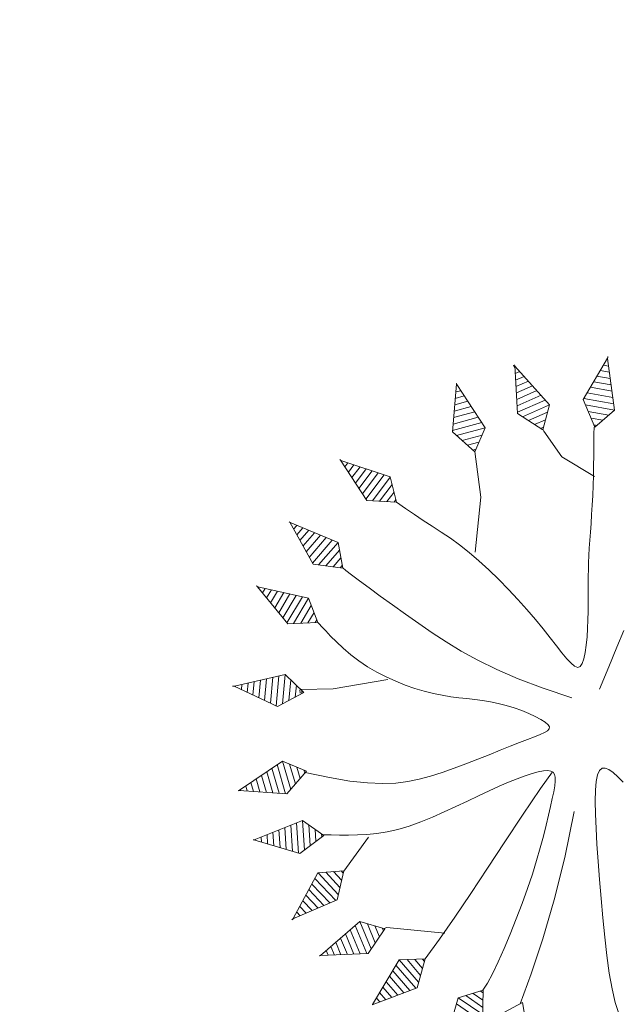
# Model space of a CAD drawing. Units: millimetres. Extents: x 2621 to 6473, y 1177 to 4099.
# Drawn here: x 6239 to 6242, y 2883 to 2888 of the extents above; entities that cross this region are included whole.
import ezdxf

# ---------------------------------------------------------------- set-up
doc = ezdxf.new("R2010")
doc.units = ezdxf.units.MM
doc.header["$LTSCALE"] = 0.2
doc.layers.add('PLANTAS', color=3, linetype='Continuous', lineweight=9)
doc.layers.add('Texto', color=3, linetype='Continuous', lineweight=20)

# ---------------------------------------------------------------- blocks, each defined once
blk = doc.blocks.new('ARBOL')
for p, q in [((-2.9489, 0.7041), (-2.9516, 0.6973)), ((-2.8963, 0.7013), (-2.9117, 0.6621)), ((-2.8437, 0.6984), (-2.8718, 0.6268)), ((-2.7912, 0.6956), (-2.8318, 0.5916)), ((-2.7386, 0.6927), (-2.7919, 0.5563)), ((-2.686, 0.6899), (-2.752, 0.5211)), ((-2.6335, 0.687), (-2.7121, 0.4858)), ((-2.5809, 0.6842), (-2.6722, 0.4506)), ((-2.5285, 0.6808), (-2.6177, 0.4529)), ((-2.4965, 0.6253), (-2.5591, 0.4653)), ((-2.4645, 0.5699), (-2.5006, 0.4777)), ((-2.4325, 0.5145), (-2.442, 0.4901)), ((-2.7651, 0.1075), (-2.7182, -0.1034)), ((-2.7199, 0.1344), (-2.6654, -0.1104)), ((-2.6745, 0.1608), (-2.6214, -0.0781)), ((-2.617, 0.1327), (-2.5797, -0.0351)), ((-2.5596, 0.1045), (-2.5381, 0.0079)), ((-2.9008, 0.0266), (-2.8765, -0.0824)), ((-2.8556, 0.0536), (-2.8237, -0.0894)), ((-2.8103, 0.0805), (-2.771, -0.0964)), ((-2.5021, 0.0764), (-2.4964, 0.0509)), ((-3.0365, -0.0543), (-3.0349, -0.0614)), ((-2.9912, -0.0273), (-2.9821, -0.0684)), ((-2.946, -0.0003), (-2.9293, -0.0754)), ((-2.589, -0.3982), (-2.5721, -0.6423)), ((-2.784, -0.4771), (-2.7739, -0.6233)), ((-2.7353, -0.4572), (-2.7228, -0.6381)), ((-2.6865, -0.4373), (-2.6716, -0.6529)), ((-2.6378, -0.4174), (-2.6205, -0.6677)), ((-2.5364, -0.4346), (-2.5245, -0.606)), ((-2.4837, -0.471), (-2.4769, -0.5697)), ((-2.979, -0.5568), (-2.9785, -0.5641)), ((-2.9302, -0.5368), (-2.9273, -0.5789)), ((-2.8815, -0.5169), (-2.8762, -0.5937)), ((-2.8328, -0.497), (-2.8251, -0.6085)), ((-2.4311, -0.5074), (-2.4293, -0.5335)), ((-2.3673, -1.2929), (-2.1993, -1.4791)), ((-2.3408, -1.2476), (-2.1769, -1.4293)), ((-2.277, -1.2438), (-2.1618, -1.3714)), ((-2.2131, -1.2399), (-2.1467, -1.3135)), ((-2.1492, -1.2361), (-2.1317, -1.2555)), ((-2.4195, -1.3844), (-2.2981, -1.5189)), ((-2.3934, -1.3386), (-2.2487, -1.499)), ((1.9763, -1.3294), (1.995, -1.3111)), ((1.9828, -1.3931), (2.0535, -1.3237)), ((1.9894, -1.4567), (2.112, -1.3363)), ((1.996, -1.5204), (2.1705, -1.3489)), ((2.0423, -1.5449), (2.2212, -1.3691)), ((-2.4456, -1.4301), (-2.3474, -1.5388)), ((-2.4977, -1.5216), (-2.4462, -1.5787)), ((-2.4716, -1.4758), (-2.3968, -1.5588)), ((-2.5499, -1.613), (-2.5449, -1.6185)), ((-2.5238, -1.5673), (-2.4956, -1.5986)), ((-1.8913, -1.7746), (-1.7405, -1.9673)), ((-1.8273, -1.7752), (-1.7214, -1.9105)), ((-1.7633, -1.7758), (-1.7023, -1.8538)), ((-1.6993, -1.7765), (-1.6832, -1.7971)), ((1.6044, -1.8758), (1.7536, -1.7905)), ((1.6142, -1.8126), (1.7002, -1.7634)), ((1.6241, -1.7494), (1.6468, -1.7364)), ((-1.9501, -1.8617), (-1.8169, -2.0318)), ((-1.9209, -1.8179), (-1.7663, -2.0154)), ((1.5945, -1.9391), (1.807, -1.8176)), ((1.6331, -1.9746), (1.8509, -1.8501)), ((-2.0085, -1.9493), (-1.9182, -2.0647)), ((-1.9793, -1.9055), (-1.8676, -2.0482)), ((1.6723, -2.0098), (1.8598, -1.9026)), ((-2.0377, -1.9931), (-1.9689, -2.0811)), ((1.308, -2.027), (1.3336, -2.0218)), ((1.7114, -2.045), (1.8687, -1.955)), ((1.7505, -2.0802), (1.8777, -2.0075)), ((-2.0961, -2.0807), (-2.0702, -2.1139)), ((-2.0669, -2.0369), (-2.0195, -2.0975)), ((-1.4868, -2.1017), (-1.3042, -2.2646)), ((-1.4237, -2.091), (-1.2954, -2.2054)), ((-1.3606, -2.0803), (-1.2867, -2.1462)), ((-1.2975, -2.0695), (-1.278, -2.087)), ((1.2496, -2.1409), (1.418, -2.1067)), ((1.2788, -2.0839), (1.3758, -2.0642)), ((1.7897, -2.1155), (1.8866, -2.06)), ((1.8288, -2.1507), (1.8956, -2.1125)), ((-2.1253, -2.1246), (-2.1208, -2.1303)), ((-1.5292, -2.1979), (-1.368, -2.3417)), ((-1.5082, -2.1496), (-1.3211, -2.3166)), ((1.2204, -2.1978), (1.4602, -2.1492)), ((1.2459, -2.2436), (1.4917, -2.1938)), ((1.868, -2.1859), (1.9045, -2.165)), ((-1.5502, -2.2462), (-1.4149, -2.3668)), ((0.7728, -2.3337), (0.8564, -2.2808)), ((0.7798, -2.2701), (0.8019, -2.2561)), ((1.272, -2.2894), (1.4837, -2.2464)), ((1.9071, -2.2211), (1.9135, -2.2175)), ((-1.5921, -2.3427), (-1.5088, -2.4171)), ((-1.5711, -2.2945), (-1.4619, -2.392)), ((-0.7996, -2.339), (-0.7045, -2.3666)), ((-0.756, -2.319), (-0.7299, -2.3215)), ((-0.7473, -2.3021), (-0.7222, -2.3094)), ((0.7587, -2.4609), (0.9655, -2.3301)), ((0.7657, -2.3973), (0.911, -2.3054)), ((0.7988, -2.4947), (1.0108, -2.3606)), ((1.2981, -2.3351), (1.4757, -2.2991)), ((1.3242, -2.3808), (1.4677, -2.3517)), ((-1.6341, -2.4393), (-1.6027, -2.4674)), ((-1.6131, -2.391), (-1.5557, -2.4422)), ((-0.9042, -2.4127), (-0.6692, -2.4809)), ((-0.8519, -2.3759), (-0.6869, -2.4237)), ((-0.0991, -2.4119), (-0.073, -2.4096)), ((0.4009, -2.4148), (0.4991, -2.4276)), ((0.4469, -2.3704), (0.4729, -2.3738)), ((0.8395, -2.5281), (1.0221, -2.4126)), ((1.3503, -2.4265), (1.4597, -2.4043)), ((-1.6551, -2.4876), (-1.6496, -2.4925)), ((-0.9029, -2.4652), (-0.662, -2.5351)), ((-0.901, -2.5178), (-0.6935, -2.578)), ((-0.17, -2.5185), (0.0012, -2.5035)), ((-0.1345, -2.4652), (-0.0359, -2.4566)), ((0.3087, -2.5036), (0.5514, -2.5353)), ((0.3548, -2.4592), (0.5252, -2.4814)), ((0.8802, -2.5616), (1.0334, -2.4647)), ((0.9208, -2.595), (1.0446, -2.5167)), ((1.3764, -2.4723), (1.4518, -2.457)), ((1.4025, -2.518), (1.4438, -2.5096)), ((-0.8991, -2.5704), (-0.725, -2.6209)), ((-0.2054, -2.5718), (0.0384, -2.5505)), ((-0.1852, -2.6202), (0.0646, -2.5984)), ((0.318, -2.5553), (0.5667, -2.5877)), ((0.9615, -2.6284), (1.0559, -2.5687)), ((1.4286, -2.5637), (1.4358, -2.5622)), ((-0.8972, -2.623), (-0.7565, -2.6638)), ((-0.8953, -2.6756), (-0.788, -2.7068)), ((-0.1645, -2.6686), (0.0508, -2.6498)), ((0.3279, -2.607), (0.5421, -2.6349)), ((0.3378, -2.6587), (0.5175, -2.6821)), ((1.0022, -2.6619), (1.0672, -2.6208)), ((1.0428, -2.6953), (1.0784, -2.6728)), ((-0.8934, -2.7283), (-0.8195, -2.7497)), ((-0.1437, -2.717), (0.0369, -2.7012)), ((-0.1229, -2.7653), (0.023, -2.7526)), ((0.3477, -2.7104), (0.4929, -2.7293)), ((0.3576, -2.7621), (0.4683, -2.7765)), ((1.0835, -2.7288), (1.0897, -2.7248)), ((-0.8914, -2.7809), (-0.851, -2.7926)), ((-0.8895, -2.8335), (-0.8825, -2.8355)), ((-0.1021, -2.8137), (0.0092, -2.804)), ((0.3675, -2.8138), (0.4437, -2.8238)), ((-0.0813, -2.8621), (-0.0047, -2.8554)), ((-0.0605, -2.9105), (-0.0186, -2.9068)), ((0.3774, -2.8655), (0.4191, -2.871)), ((0.3872, -2.9172), (0.3945, -2.9182)), ((-0.0398, -2.9588), (-0.0324, -2.9582))]:
    blk.add_line(p, q)
for points in [[(0.5057, 0.1595), (0.455, 0.1262), (0.413, 0.0947), (0.3819, 0.0651), (0.3636, 0.0373), (0.36, 0.0111), (0.3732, -0.0134), (0.4051, -0.0363), (0.4572, -0.0578), (0.5283, -0.078), (0.6167, -0.0971), (0.7208, -0.1155), (0.8388, -0.1332), (0.9691, -0.1507), (1.1099, -0.1681), (1.2597, -0.1856), (1.4162, -0.2032), (1.5759, -0.2201), (1.7348, -0.2351), (1.8888, -0.2471), (2.034, -0.255), (2.1663, -0.2576), (2.2818, -0.2538), (2.3764, -0.2425)], [(-0.2867, 0.1145), (-0.4541, 0.227), (-0.5994, 0.3236), (-0.7251, 0.4058)], [(-2.9566, 0.7045), (-2.9745, 0.7108)], [(-2.9671, 0.7082), (-2.958, 0.7046)], [(-2.9614, 0.7059), (-2.6637, 0.4431), (-2.421, 0.4946), (-2.5289, 0.6814), (-2.958, 0.7046)], [(-2.1262, -1.2347), (-2.0598, -1.1726), (-1.997, -1.1101), (-1.9361, -1.0472), (-1.8755, -0.9839), (-1.8135, -0.9201), (-1.7486, -0.8559), (-1.679, -0.791), (-1.6033, -0.7255), (-1.5202, -0.6596), (-1.431, -0.5937), (-1.3374, -0.5288), (-1.2412, -0.4656), (-1.1441, -0.4049), (-1.0479, -0.3476), (-0.9543, -0.2943), (-0.8651, -0.2459), (-0.782, -0.203), (-0.7065, -0.1651), (-0.6402, -0.1315), (-0.5847, -0.1015), (-0.5415, -0.0746), (-0.5121, -0.0499), (-0.4981, -0.0269), (-0.501, -0.0048), (-0.5217, 0.0168), (-0.5579, 0.038), (-0.6067, 0.0586), (-0.6651, 0.0784), (-0.7303, 0.0972), (-0.7992, 0.1148), (-0.8689, 0.1311), (-0.9365, 0.1459), (-0.9997, 0.1591), (-1.0588, 0.171), (-1.115, 0.1821), (-1.1692, 0.1929), (-1.2226, 0.2037), (-1.2761, 0.215), (-1.3307, 0.2273), (-1.3876, 0.2409), (-1.4476, 0.2562), (-1.5107, 0.2731), (-1.5769, 0.2911), (-1.646, 0.3099), (-1.7179, 0.3293), (-1.7925, 0.3489), (-1.8698, 0.3684), (-1.9495, 0.3875), (-2.0311, 0.4059), (-2.1123, 0.4232), (-2.1902, 0.4393), (-2.2621, 0.4539), (-2.3252, 0.4667), (-2.3767, 0.4775), (-2.4136, 0.486), (-2.4334, 0.492)], [(-2.0221, 0.4126), (-2.232, 0.1773), (-2.4693, 0.0732), (-2.4864, 0.0687)], [(-3.0478, -0.0597), (-2.6542, -0.1119), (-2.4814, 0.0663), (-2.6752, 0.1611), (-3.0443, -0.0589)], [(-3.0539, -0.0611), (-3.0443, -0.0589)], [(-3.026, -0.0626), (-3.0537, -0.0675)], [(-0.2592, -0.1236), (-0.3836, -0.3409), (-0.5001, -0.5274), (-0.6099, -0.6875), (-0.7145, -0.8256), (-0.815, -0.9462), (-0.9129, -1.0536), (-1.0094, -1.1522), (-1.106, -1.2466), (-1.2031, -1.3398), (-1.2987, -1.4306), (-1.3899, -1.5162), (-1.4737, -1.5941), (-1.5473, -1.6617), (-1.6077, -1.7164), (-1.6521, -1.7556), (-1.6776, -1.7767)], [(0.666, -0.2834), (1.0242, -0.4319), (1.353, -0.5857), (1.6509, -0.7399), (1.9161, -0.8896), (2.1427, -1.0276)], [(-2.991, -0.5604), (-2.6096, -0.6708), (-2.4122, -0.5204), (-2.5896, -0.3978), (-2.9874, -0.5602)], [(-0.0761, -2.4057), (0.0031, -2.2178), (0.0635, -2.0563), (0.1074, -1.9168), (0.1367, -1.7948), (0.1536, -1.686), (0.1603, -1.5858), (0.1587, -1.4898), (0.1511, -1.3935), (0.1394, -1.2936), (0.1246, -1.1908), (0.1076, -1.0871), (0.0892, -0.9842), (0.0704, -0.884), (0.0521, -0.7885), (0.035, -0.6994), (0.0202, -0.6186), (0.0081, -0.5477), (-0.002, -0.4872), (-0.0112, -0.4374), (-0.0205, -0.3986), (-0.0309, -0.3711), (-0.0435, -0.355), (-0.0595, -0.3508), (-0.0797, -0.3585), (-0.105, -0.3783), (-0.1344, -0.4088), (-0.1669, -0.4485), (-0.2011, -0.4957), (-0.2359, -0.5489), (-0.27, -0.6064), (-0.3024, -0.6668), (-0.3317, -0.7285), (-0.3572, -0.79), (-0.3796, -0.8516), (-0.4001, -0.9134), (-0.4198, -0.976), (-0.4399, -1.0395), (-0.4616, -1.1043), (-0.486, -1.1708), (-0.5142, -1.2392), (-0.5473, -1.3099), (-0.5851, -1.3819), (-0.6274, -1.4544), (-0.674, -1.5265), (-0.7245, -1.5972), (-0.7788, -1.6657), (-0.8365, -1.731), (-0.8974, -1.7922), (-0.9609, -1.8485), (-1.0248, -1.8993), (-1.0866, -1.9443), (-1.1438, -1.9829), (-1.1937, -2.0148), (-1.2339, -2.0395), (-1.2618, -2.0566), (-1.275, -2.0657)], [(1.9741, -1.3078), (1.9241, -1.2612), (1.8542, -1.2046), (1.7678, -1.1402), (1.6687, -1.0704), (1.5604, -0.9975), (1.4467, -0.924), (1.3311, -0.8521), (1.2172, -0.7842), (1.1082, -0.7223), (1.005, -0.6664), (0.9079, -0.6163), (0.8172, -0.5717), (0.7334, -0.5321), (0.6568, -0.4973), (0.5877, -0.4671), (0.5265, -0.441), (0.4734, -0.4189), (0.4281, -0.4014), (0.3901, -0.3893), (0.3588, -0.3831), (0.3339, -0.3837), (0.3149, -0.3918), (0.3011, -0.4081), (0.2922, -0.4334), (0.2878, -0.4681), (0.2875, -0.512), (0.2912, -0.5646), (0.2988, -0.6253), (0.31, -0.6939), (0.3247, -0.7696), (0.3427, -0.8522), (0.3638, -0.941), (0.3876, -1.0354), (0.4132, -1.1343), (0.4392, -1.2362), (0.4643, -1.3398), (0.4875, -1.4436), (0.5073, -1.5463), (0.5227, -1.6465), (0.5322, -1.7428), (0.5351, -1.8342), (0.5322, -1.9206), (0.5246, -2.0026), (0.5137, -2.0804), (0.5005, -2.1545), (0.4862, -2.2253), (0.4721, -2.2931), (0.4594, -2.3583)], [(0.3098, -0.3978), (0.427, -0.5209), (0.6138, -0.71), (0.8021, -0.8961), (0.9879, -1.0777), (1.1674, -1.2532), (1.3364, -1.4209), (1.4911, -1.5795), (1.6275, -1.7272)], [(-2.9863, -0.5597), (-2.9981, -0.561)], [(-2.9972, -0.5609), (-2.9874, -0.5602)], [(-1.5956, -0.676), (-2.0326, -0.5427), (-2.4135, -0.5195)], [(2.6124, -1.3388), (2.3847, -1.0135), (2.1366, -1.0068), (2.1977, -1.2136), (2.6094, -1.3367)], [(-2.5571, -1.6234), (-2.1888, -1.4749), (-2.1262, -1.2347), (-2.3415, -1.2476), (-2.5544, -1.6209)], [(2.3806, -1.7204), (2.2165, -1.3588), (1.9739, -1.3065), (1.996, -1.5211), (2.3781, -1.7178)], [(1.4493, -1.5266), (1.3108, -1.99), (1.3155, -2.0123)], [(-2.5617, -1.6275), (-2.5544, -1.6209)], [(-0.6998, -1.5869), (-0.7121, -2.0446), (-0.7583, -2.3098)], [(-2.1332, -2.1344), (-1.7555, -2.0119), (-1.6763, -1.7767), (-1.892, -1.7746), (-2.1304, -2.1321)], [(1.9157, -2.2303), (1.849, -1.8389), (1.6276, -1.7266), (1.5944, -1.9398), (1.9138, -2.2272)], [(0.5488, -1.9932), (0.7867, -2.2492)], [(1.4338, -2.5752), (1.4934, -2.1826), (1.3185, -2.0065), (1.22, -2.1984), (1.4331, -2.5716)], [(-1.6611, -2.4987), (-1.3111, -2.3112), (-1.2748, -2.0657), (-1.4875, -2.1018), (-1.6587, -2.496)], [(-2.1381, -2.1382), (-2.1304, -2.1321)], [(1.0925, -2.7376), (1.0084, -2.3495), (0.7823, -2.2472), (0.7586, -2.4616), (1.0905, -2.7345)], [(-0.8902, -2.8461), (-0.6553, -2.5259), (-0.7285, -2.2888), (-0.9048, -2.4131), (-0.8892, -2.8426)], [(0.3885, -2.9298), (0.572, -2.5776), (0.4635, -2.3544), (0.3082, -2.5041), (0.389, -2.9262)], [(-0.0358, -2.9708), (0.0676, -2.5874), (-0.0864, -2.3928), (-0.2058, -2.5724), (-0.0362, -2.9672)], [(-1.6574, -2.493), (-1.669, -2.5082)], [(-1.6652, -2.5033), (-1.6587, -2.496)], [(1.433, -2.5714), (1.4354, -2.583)], [(1.4351, -2.5812), (1.4331, -2.5716)], [(1.0958, -2.7429), (1.0905, -2.7345)], [(1.0915, -2.733), (1.0984, -2.7488)], [(-0.8902, -2.846), (-0.8942, -2.8596)], [(-0.892, -2.852), (-0.8892, -2.8426)], [(0.3877, -2.9359), (0.389, -2.9262)], [(-0.0351, -2.9793), (-0.0363, -2.9667)], [(-0.0353, -2.977), (-0.0362, -2.9672)]]:
    blk.add_lwpolyline(points)
blk = doc.blocks.new('A$C06EE1B40')
blk.add_blockref('ARBOL', (3.0539, 2.9793))

msp = doc.modelspace()

# ---------------------------------------------------------------- hatches: boundary and pattern name
at = {"layer": 'Texto', "linetype": 'ByBlock'}
h = msp.add_hatch(dxfattribs=at)
h.set_pattern_fill('ANSI36', color=132)
h.set_pattern_definition([(45, (2.183, 716.5217), (1.683798, 6.1739261), [7.9375, -1.5875, 0, -1.5875])])
h.paths.add_polyline_path([(6349.9023, 2845.9463), (6349.5527, 2845.5297), (6348.7474, 2845.5938), (6349.2515, 2845.1708), (6348.6419, 2844.4442), (6342.6767, 2845.9766), (6343.7353, 2847.2381), (6346.1302, 2847.152), (6346.9925, 2848.1796), (6345.656, 2849.5272), (6347.2024, 2851.3702)], flags=16)
h.paths.add_polyline_path([(6308.758, 2856.3794), (6305.3751, 2855.1481), (6304.7595, 2856.8396), (6308.1423, 2858.0708)], flags=16)
h.paths.add_polyline_path([(6307.8345, 2858.9166), (6304.4516, 2857.6853), (6303.836, 2859.3767), (6307.2189, 2860.608)], flags=16)
h.paths.add_polyline_path([(6305.4528, 2852.3031), (6302.0699, 2851.0719), (6301.4543, 2852.7633), (6302.584, 2853.1745), (6302.2762, 2854.0202), (6301.1465, 2853.609), (6300.5308, 2855.3005), (6303.9137, 2856.5318), (6304.5294, 2854.8403), (6303.6858, 2854.5333), (6303.9936, 2853.6875), (6304.8372, 2853.9946)], flags=16)
h.paths.add_polyline_path([(6303.6059, 2857.3775), (6300.223, 2856.1462), (6299.6074, 2857.8377), (6302.9903, 2859.0689)], flags=16)
h.paths.add_polyline_path([(6303.0711, 2845.6897), (6299.6882, 2844.4584), (6299.0726, 2846.1499), (6302.4555, 2847.3812)], flags=16)
h.paths.add_polyline_path([(6302.1477, 2848.2269), (6298.7648, 2846.9956), (6298.1491, 2848.6871), (6301.532, 2849.9183)], flags=16)
h.paths.add_polyline_path([(6301.2242, 2850.764), (6297.8413, 2849.5328), (6297.2257, 2851.2242), (6300.6086, 2852.4555)], flags=16)
h.paths.add_polyline_path([(6300.3007, 2853.3012), (6296.9179, 2852.0699), (6296.3022, 2853.7614), (6299.6851, 2854.9927)], flags=16)
h.paths.add_polyline_path([(6299.3773, 2855.8384), (6295.9944, 2854.6071), (6295.3788, 2856.2986), (6298.7617, 2857.5298)], flags=16)
h.paths.add_polyline_path([(6302.6499, 2852.8901), (6304.2425, 2853.4697), (6303.8267, 2854.6122), (6302.2341, 2854.0326)], flags=0)
h.paths.add_polyline_path([(6270.7174, 2836.9925), (6303.3646, 2836.9469), (6303.3698, 2840.6721), (6270.7226, 2840.7177)], flags=16)
h.paths.add_polyline_path([(6298.8663, 2869.3547), (6300.9305, 2869.3575), (6300.9283, 2870.9024), (6298.8642, 2870.8995)], flags=16)
h.paths.add_polyline_path([(6404.6416, 2895.0875), (6404.8705, 2895.2364), (6405.1047, 2895.3897)])
h.paths.add_polyline_path([(6367.018, 2875.0107), (6367.2793, 2875.1196), (6366.7499, 2874.9001)])
h.paths.add_polyline_path([(6368.0754, 2875.4515), (6368.3362, 2875.5615), (6367.808, 2875.34)])
h.paths.add_polyline_path([(6365.9584, 2874.5737), (6366.22, 2874.6816), (6365.6895, 2874.464)])
h.paths.add_polyline_path([(6369.1304, 2875.8964), (6369.3907, 2876.0074), (6368.8637, 2875.7839)])
h.paths.add_polyline_path([(6364.8965, 2874.1404), (6365.1585, 2874.2473), (6364.627, 2874.0315)])
h.paths.add_polyline_path([(6370.1829, 2876.3455), (6370.4427, 2876.4577), (6369.917, 2876.232)])
h.paths.add_polyline_path([(6363.8326, 2873.7106), (6364.095, 2873.8166), (6363.5624, 2873.6025)])
h.paths.add_polyline_path([(6371.2328, 2876.799), (6371.492, 2876.9124), (6370.9677, 2876.6845)])
h.paths.add_polyline_path([(6362.7668, 2873.2841), (6363.0294, 2873.3892), (6362.4959, 2873.1767)])
h.paths.add_polyline_path([(6372.28, 2877.2571), (6372.5386, 2877.3717), (6372.0156, 2877.1414)])
h.paths.add_polyline_path([(6361.6991, 2872.8608), (6361.9619, 2872.965), (6361.4275, 2872.754)])
h.paths.add_polyline_path([(6373.3243, 2877.7199), (6373.5823, 2877.8358), (6373.0608, 2877.6031)])
h.paths.add_polyline_path([(6360.6297, 2872.4403), (6360.8927, 2872.5437), (6360.3574, 2872.3342)])
h.paths.add_polyline_path([(6374.3658, 2878.1878), (6374.6231, 2878.305), (6374.1031, 2878.0698)])
h.paths.add_polyline_path([(6359.5586, 2872.0227), (6359.8217, 2872.1253), (6359.2856, 2871.917)])
h.paths.add_polyline_path([(6375.4042, 2878.6608), (6375.6609, 2878.7793), (6375.1424, 2878.5415)])
h.paths.add_polyline_path([(6358.4861, 2871.6076), (6358.7492, 2871.7094), (6358.2123, 2871.5024)])
h.paths.add_polyline_path([(6376.4395, 2879.1391), (6376.6954, 2879.259), (6376.1786, 2879.0185)])
h.paths.add_polyline_path([(6357.4121, 2871.1949), (6357.6751, 2871.296), (6357.1376, 2871.0901)])
h.paths.add_polyline_path([(6377.4716, 2879.6229), (6377.7268, 2879.7443), (6377.2115, 2879.501)])
h.paths.add_polyline_path([(6356.3369, 2870.7844), (6356.5997, 2870.8848), (6356.0615, 2870.68)])
h.paths.add_polyline_path([(6378.5004, 2880.1124), (6378.7547, 2880.2353), (6378.2412, 2879.9891)])
h.paths.add_polyline_path([(6355.2605, 2870.376), (6355.5231, 2870.4756), (6354.9843, 2870.2718)])
h.paths.add_polyline_path([(6379.5256, 2880.6078), (6379.7792, 2880.7322), (6379.2674, 2880.483)])
h.paths.add_polyline_path([(6354.1831, 2869.9695), (6354.4452, 2870.0684), (6353.9059, 2869.8654)])
h.paths.add_polyline_path([(6380.5474, 2881.1093), (6380.8, 2881.2353), (6380.2901, 2880.983)])
h.paths.add_polyline_path([(6353.1049, 2869.5646), (6353.3663, 2869.6628), (6352.8265, 2869.4606)])
h.paths.add_polyline_path([(6381.5629, 2881.6157), (6381.8172, 2881.7446), (6381.3091, 2881.4892)])
h.paths.add_polyline_path([(6352.0261, 2869.1613), (6352.2865, 2869.2587), (6351.7463, 2869.0572)])
h.paths.add_polyline_path([(6382.5764, 2882.1294), (6382.8307, 2882.2603), (6382.3244, 2882.0017)])
h.paths.add_polyline_path([(6350.9467, 2868.7595), (6351.2058, 2868.8559), (6350.6652, 2868.655)])
h.paths.add_polyline_path([(6383.587, 2882.6496), (6383.8404, 2882.782), (6383.336, 2882.5204)])
edge = h.paths.add_edge_path()
edge.add_line((6346.9204, 2867.2703), (6347.4182, 2867.4539))
edge.add_line((6347.4182, 2867.4539), (6346.8767, 2867.2543))
edge.add_line((6346.8767, 2867.2543), (6346.335, 2867.0548))
edge.add_arc((6333.1932, 2938.2414), 72.3894, 261.032356, 280.459695, ccw=False)
edge.add_arc((6320.9779, 2866.89), 0.944, 169.9116, 350.6588, ccw=False)
edge.add_arc((6333.1932, 2938.2414), 72.3894, 253.008012, 259.538017, ccw=False)
edge.add_arc((6311.1512, 2869.3349), 0.944, 162.2134, 339.997, ccw=False)
edge.add_arc((6642.5417, 3867.3156), 1051.5732, 251.035842, 251.5792469, ccw=False)
edge.add_line((6300.8051, 2872.8196), (6300.8051, 2865.8658))
edge.add_line((6300.8051, 2865.8658), (6299.0051, 2865.8658))
edge.add_line((6299.0051, 2865.8658), (6299.0051, 2873.44))
edge.add_arc((6642.5417, 3867.3156), 1051.5732, 250.820747, 250.9321065, ccw=False)
edge.add_arc((6296.0173, 2875.0134), 1.3906, 182.0409, 319.4594, ccw=False)
edge.add_arc((6287.4857, 2846.8675), 28.9898, 75.73788, 119.0291)
edge.add_line((6273.4183, 2872.2155), (6274.0571, 2870.4602))
edge.add_line((6274.0571, 2870.4602), (6273.1174, 2870.1182))
edge.add_line((6273.1174, 2870.1182), (6273.9013, 2867.9646))
edge.add_line((6273.9013, 2867.9646), (6272.7736, 2867.5542))
edge.add_line((6272.7736, 2867.5542), (6271.9898, 2869.7077))
edge.add_line((6271.9898, 2869.7077), (6270.3923, 2869.1263))
edge.add_line((6270.3923, 2869.1263), (6271.6471, 2868.7754))
edge.add_line((6271.6471, 2868.7754), (6267.0712, 2868.7754))
edge.add_line((6267.0712, 2868.7754), (6266.0677, 2868.4358))
edge.add_arc((6231.5935, 2924.3513), 65.6888, 286.425414, 301.655528, ccw=False)
edge.add_arc((6231.184, 2944.9374), 85.7226, 264.449363, 282.794787, ccw=False)
edge.add_line((6222.8925, 2859.6168), (6222.4285, 2859.5142))
edge.add_line((6222.4285, 2859.5142), (6221.9646, 2859.4115))
edge.add_line((6221.9646, 2859.4115), (6221.5006, 2859.3089))
edge.add_line((6221.5006, 2859.3089), (6221.0367, 2859.2062))
edge.add_line((6221.0367, 2859.2062), (6220.5727, 2859.1036))
edge.add_line((6220.5727, 2859.1036), (6220.1087, 2859.001))
edge.add_line((6220.1087, 2859.001), (6219.6447, 2858.8983))
edge.add_line((6219.6447, 2858.8983), (6219.1807, 2858.7957))
edge.add_line((6219.1807, 2858.7957), (6218.7167, 2858.6931))
edge.add_line((6218.7167, 2858.6931), (6218.2527, 2858.5904))
edge.add_line((6218.2527, 2858.5904), (6217.7886, 2858.4878))
edge.add_line((6217.7886, 2858.4878), (6217.3245, 2858.3852))
edge.add_line((6217.3245, 2858.3852), (6216.8604, 2858.2825))
edge.add_line((6216.8604, 2858.2825), (6216.3963, 2858.1799))
edge.add_line((6216.3963, 2858.1799), (6215.9321, 2858.0773))
edge.add_line((6215.9321, 2858.0773), (6215.4679, 2857.9747))
edge.add_line((6215.4679, 2857.9747), (6215.0037, 2857.872))
edge.add_line((6215.0037, 2857.872), (6214.5395, 2857.7694))
edge.add_line((6214.5395, 2857.7694), (6214.0752, 2857.6668))
edge.add_line((6214.0752, 2857.6668), (6213.6108, 2857.5642))
edge.add_line((6213.6108, 2857.5642), (6213.1465, 2857.4616))
edge.add_line((6213.1465, 2857.4616), (6212.682, 2857.359))
edge.add_line((6212.682, 2857.359), (6212.2176, 2857.2564))
edge.add_line((6212.2176, 2857.2564), (6211.7531, 2857.1538))
edge.add_line((6211.7531, 2857.1538), (6211.2885, 2857.0512))
edge.add_line((6211.2885, 2857.0512), (6210.8239, 2856.9486))
edge.add_line((6210.8239, 2856.9486), (6210.3593, 2856.846))
edge.add_line((6210.3593, 2856.846), (6209.8945, 2856.7434))
edge.add_line((6209.8945, 2856.7434), (6209.4298, 2856.6408))
edge.add_line((6209.4298, 2856.6408), (6208.9649, 2856.5382))
edge.add_line((6208.9649, 2856.5382), (6208.5, 2856.4357))
edge.add_line((6208.5, 2856.4357), (6208.0351, 2856.3331))
edge.add_line((6208.0351, 2856.3331), (6207.5701, 2856.2305))
edge.add_line((6207.5701, 2856.2305), (6207.105, 2856.128))
edge.add_line((6207.105, 2856.128), (6206.6398, 2856.0254))
edge.add_line((6206.6398, 2856.0254), (6206.1746, 2855.9228))
edge.add_line((6206.1746, 2855.9228), (6205.7093, 2855.8203))
edge.add_line((6205.7093, 2855.8203), (6205.2439, 2855.7178))
edge.add_line((6205.2439, 2855.7178), (6204.7785, 2855.6152))
edge.add_line((6204.7785, 2855.6152), (6204.3129, 2855.5127))
edge.add_line((6204.3129, 2855.5127), (6203.8473, 2855.4102))
edge.add_line((6203.8473, 2855.4102), (6203.3816, 2855.3076))
edge.add_line((6203.3816, 2855.3076), (6202.9158, 2855.2051))
edge.add_line((6202.9158, 2855.2051), (6202.45, 2855.1026))
edge.add_line((6202.45, 2855.1026), (6201.984, 2855.0001))
edge.add_line((6201.984, 2855.0001), (6201.518, 2854.8976))
edge.add_line((6201.518, 2854.8976), (6201.0518, 2854.7951))
edge.add_line((6201.0518, 2854.7951), (6200.5856, 2854.6926))
edge.add_line((6200.5856, 2854.6926), (6200.1192, 2854.5902))
edge.add_line((6200.1192, 2854.5902), (6199.6528, 2854.4877))
edge.add_line((6199.6528, 2854.4877), (6199.1863, 2854.3852))
edge.add_line((6199.1863, 2854.3852), (6198.7197, 2854.2826))
edge.add_line((6198.7197, 2854.2826), (6198.2531, 2854.1801))
edge.add_line((6198.2531, 2854.1801), (6197.7863, 2854.0774))
edge.add_line((6197.7863, 2854.0774), (6197.3195, 2853.9747))
edge.add_line((6197.3195, 2853.9747), (6196.8527, 2853.8719))
edge.add_line((6196.8527, 2853.8719), (6196.3858, 2853.7691))
edge.add_line((6196.3858, 2853.7691), (6195.9188, 2853.6661))
edge.add_line((6195.9188, 2853.6661), (6195.4519, 2853.563))
edge.add_line((6195.4519, 2853.563), (6194.9849, 2853.4598))
edge.add_line((6194.9849, 2853.4598), (6194.5178, 2853.3565))
edge.add_line((6194.5178, 2853.3565), (6194.0508, 2853.253))
edge.add_line((6194.0508, 2853.253), (6193.5837, 2853.1494))
edge.add_line((6193.5837, 2853.1494), (6193.1166, 2853.0455))
edge.add_line((6193.1166, 2853.0455), (6192.6495, 2852.9415))
edge.add_line((6192.6495, 2852.9415), (6192.1825, 2852.8373))
edge.add_line((6192.1825, 2852.8373), (6191.7154, 2852.7329))
edge.add_line((6191.7154, 2852.7329), (6191.2484, 2852.6283))
edge.add_line((6191.2484, 2852.6283), (6190.7813, 2852.5234))
edge.add_line((6190.7813, 2852.5234), (6190.3143, 2852.4183))
edge.add_line((6190.3143, 2852.4183), (6189.8474, 2852.3129))
edge.add_line((6189.8474, 2852.3129), (6189.3805, 2852.2073))
edge.add_line((6189.3805, 2852.2073), (6188.9136, 2852.1014))
edge.add_line((6188.9136, 2852.1014), (6188.4468, 2851.9952))
edge.add_line((6188.4468, 2851.9952), (6187.98, 2851.8887))
edge.add_line((6187.98, 2851.8887), (6187.5133, 2851.7819))
edge.add_line((6187.5133, 2851.7819), (6187.0467, 2851.6747))
edge.add_line((6187.0467, 2851.6747), (6186.5801, 2851.5672))
edge.add_line((6186.5801, 2851.5672), (6186.1137, 2851.4594))
edge.add_line((6186.1137, 2851.4594), (6185.6473, 2851.3512))
edge.add_line((6185.6473, 2851.3512), (6185.181, 2851.2426))
edge.add_line((6185.181, 2851.2426), (6184.7148, 2851.1336))
edge.add_line((6184.7148, 2851.1336), (6184.2487, 2851.0243))
edge.add_line((6184.2487, 2851.0243), (6183.7828, 2850.9145))
edge.add_line((6183.7828, 2850.9145), (6183.3169, 2850.8043))
edge.add_line((6183.3169, 2850.8043), (6182.8512, 2850.6936))
edge.add_line((6182.8512, 2850.6936), (6182.3856, 2850.5826))
edge.add_line((6182.3856, 2850.5826), (6181.9201, 2850.471))
edge.add_line((6181.9201, 2850.471), (6181.4548, 2850.359))
edge.add_line((6181.4548, 2850.359), (6180.9896, 2850.2465))
edge.add_line((6180.9896, 2850.2465), (6180.5246, 2850.1335))
edge.add_line((6180.5246, 2850.1335), (6180.0598, 2850.02))
edge.add_line((6180.0598, 2850.02), (6179.5951, 2849.906))
edge.add_line((6179.5951, 2849.906), (6179.1305, 2849.7915))
edge.add_line((6179.1305, 2849.7915), (6178.6662, 2849.6764))
edge.add_line((6178.6662, 2849.6764), (6178.202, 2849.5608))
edge.add_line((6178.202, 2849.5608), (6177.7381, 2849.4446))
edge.add_line((6177.7381, 2849.4446), (6177.2743, 2849.3278))
edge.add_line((6177.2743, 2849.3278), (6176.8107, 2849.2104))
edge.add_line((6176.8107, 2849.2104), (6176.3474, 2849.0925))
edge.add_line((6176.3474, 2849.0925), (6175.8842, 2848.9739))
edge.add_line((6175.8842, 2848.9739), (6175.4213, 2848.8547))
edge.add_line((6175.4213, 2848.8547), (6174.9586, 2848.7348))
edge.add_line((6174.9586, 2848.7348), (6174.4961, 2848.6144))
edge.add_line((6174.4961, 2848.6144), (6174.0339, 2848.4932))
edge.add_line((6174.0339, 2848.4932), (6173.5719, 2848.3714))
edge.add_line((6173.5719, 2848.3714), (6173.1101, 2848.2489))
edge.add_line((6173.1101, 2848.2489), (6172.6487, 2848.1257))
edge.add_line((6172.6487, 2848.1257), (6172.1874, 2848.0018))
edge.add_line((6172.1874, 2848.0018), (6171.7265, 2847.8771))
edge.add_line((6171.7265, 2847.8771), (6171.2658, 2847.7518))
edge.add_line((6171.2658, 2847.7518), (6170.8054, 2847.6256))
edge.add_line((6170.8054, 2847.6256), (6170.3453, 2847.4988))
edge.add_line((6170.3453, 2847.4988), (6169.8854, 2847.3712))
edge.add_line((6169.8854, 2847.3712), (6169.4259, 2847.2427))
edge.add_line((6169.4259, 2847.2427), (6168.9667, 2847.1135))
edge.add_line((6168.9667, 2847.1135), (6168.5078, 2846.9835))
edge.add_line((6168.5078, 2846.9835), (6168.0492, 2846.8527))
edge.add_line((6168.0492, 2846.8527), (6167.5909, 2846.7211))
edge.add_line((6167.5909, 2846.7211), (6167.1329, 2846.5886))
edge.add_line((6167.1329, 2846.5886), (6166.6753, 2846.4552))
edge.add_line((6166.6753, 2846.4552), (6166.218, 2846.321))
edge.add_line((6166.218, 2846.321), (6165.7611, 2846.186))
edge.add_line((6165.7611, 2846.186), (6165.3045, 2846.05))
edge.add_line((6165.3045, 2846.05), (6164.8483, 2845.9131))
edge.add_line((6164.8483, 2845.9131), (6164.3924, 2845.7754))
edge.add_line((6164.3924, 2845.7754), (6163.9369, 2845.6367))
edge.add_line((6163.9369, 2845.6367), (6163.4818, 2845.497))
edge.add_line((6163.4818, 2845.497), (6163.0271, 2845.3565))
edge.add_line((6163.0271, 2845.3565), (6162.5727, 2845.2149))
edge.add_line((6162.5727, 2845.2149), (6162.1187, 2845.0724))
edge.add_line((6162.1187, 2845.0724), (6161.6652, 2844.9289))
edge.add_line((6161.6652, 2844.9289), (6161.212, 2844.7845))
edge.add_line((6161.212, 2844.7845), (6160.7593, 2844.639))
edge.add_line((6160.7593, 2844.639), (6160.3069, 2844.4925))
edge.add_line((6160.3069, 2844.4925), (6159.855, 2844.3449))
edge.add_line((6159.855, 2844.3449), (6159.4036, 2844.1964))
edge.add_line((6159.4036, 2844.1964), (6158.9525, 2844.0467))
edge.add_line((6158.9525, 2844.0467), (6158.5019, 2843.896))
edge.add_line((6158.5019, 2843.896), (6158.0518, 2843.7443))
edge.add_line((6158.0518, 2843.7443), (6157.6021, 2843.5914))
edge.add_line((6157.6021, 2843.5914), (6157.1528, 2843.4375))
edge.add_line((6157.1528, 2843.4375), (6156.704, 2843.2824))
edge.add_line((6156.704, 2843.2824), (6156.2557, 2843.1262))
edge.add_line((6156.2557, 2843.1262), (6155.8079, 2842.9689))
edge.add_line((6155.8079, 2842.9689), (6155.3605, 2842.8104))
edge.add_line((6155.3605, 2842.8104), (6154.9137, 2842.6507))
edge.add_line((6154.9137, 2842.6507), (6154.4673, 2842.4899))
edge.add_line((6154.4673, 2842.4899), (6154.0215, 2842.3279))
edge.add_line((6154.0215, 2842.3279), (6153.5761, 2842.1647))
edge.add_line((6153.5761, 2842.1647), (6153.1312, 2842.0003))
edge.add_line((6153.1312, 2842.0003), (6152.6869, 2841.8347))
edge.add_line((6152.6869, 2841.8347), (6152.2431, 2841.6678))
edge.add_line((6152.2431, 2841.6678), (6151.7998, 2841.4997))
edge.add_line((6151.7998, 2841.4997), (6151.3571, 2841.3304))
edge.add_line((6151.3571, 2841.3304), (6150.9149, 2841.1598))
edge.add_line((6150.9149, 2841.1598), (6150.4733, 2840.9879))
edge.add_line((6150.4733, 2840.9879), (6150.0322, 2840.8147))
edge.add_line((6150.0322, 2840.8147), (6149.5916, 2840.6402))
edge.add_line((6149.5916, 2840.6402), (6149.1517, 2840.4644))
edge.add_line((6149.1517, 2840.4644), (6148.7123, 2840.2872))
edge.add_line((6148.7123, 2840.2872), (6148.2735, 2840.1088))
edge.add_line((6148.2735, 2840.1088), (6147.8352, 2839.9289))
edge.add_line((6147.8352, 2839.9289), (6147.3976, 2839.7478))
edge.add_line((6147.3976, 2839.7478), (6146.9605, 2839.5652))
edge.add_line((6146.9605, 2839.5652), (6146.5241, 2839.3812))
edge.add_line((6146.5241, 2839.3812), (6146.0883, 2839.1959))
edge.add_line((6146.0883, 2839.1959), (6145.653, 2839.0091))
edge.add_line((6145.653, 2839.0091), (6145.2184, 2838.821))
edge.add_line((6145.2184, 2838.821), (6144.7845, 2838.6313))
edge.add_line((6144.7845, 2838.6313), (6144.3511, 2838.4403))
edge.add_line((6144.3511, 2838.4403), (6143.9184, 2838.2478))
edge.add_line((6143.9184, 2838.2478), (6143.4863, 2838.0538))
edge.add_line((6143.4863, 2838.0538), (6143.0549, 2837.8585))
edge.add_line((6143.0549, 2837.8585), (6142.624, 2837.6617))
edge.add_line((6142.624, 2837.6617), (6142.1938, 2837.4636))
edge.add_line((6142.1938, 2837.4636), (6141.7641, 2837.264))
edge.add_line((6141.7641, 2837.264), (6141.3351, 2837.0632))
edge.add_line((6141.3351, 2837.0632), (6140.9066, 2836.861))
edge.add_line((6140.9066, 2836.861), (6140.4787, 2836.6575))
edge.add_line((6140.4787, 2836.6575), (6140.0514, 2836.4527))
edge.add_line((6140.0514, 2836.4527), (6139.6246, 2836.2466))
edge.add_line((6139.6246, 2836.2466), (6139.1984, 2836.0392))
edge.add_line((6139.1984, 2836.0392), (6138.7728, 2835.8306))
edge.add_line((6138.7728, 2835.8306), (6138.3476, 2835.6208))
edge.add_line((6138.3476, 2835.6208), (6137.923, 2835.4097))
edge.add_line((6137.923, 2835.4097), (6137.499, 2835.1975))
edge.add_line((6137.499, 2835.1975), (6137.0754, 2834.9841))
edge.add_line((6137.0754, 2834.9841), (6136.6523, 2834.7695))
edge.add_line((6136.6523, 2834.7695), (6136.2298, 2834.5537))
edge.add_line((6136.2298, 2834.5537), (6135.8077, 2834.3369))
edge.add_line((6135.8077, 2834.3369), (6135.3862, 2834.1189))
edge.add_line((6135.3862, 2834.1189), (6134.9651, 2833.8999))
edge.add_line((6134.9651, 2833.8999), (6134.5445, 2833.6797))
edge.add_line((6134.5445, 2833.6797), (6134.1243, 2833.4585))
edge.add_line((6134.1243, 2833.4585), (6133.7046, 2833.2363))
edge.add_line((6133.7046, 2833.2363), (6133.2853, 2833.013))
edge.add_line((6133.2853, 2833.013), (6132.8665, 2832.7888))
edge.add_line((6132.8665, 2832.7888), (6132.4481, 2832.5635))
edge.add_line((6132.4481, 2832.5635), (6132.0302, 2832.3373))
edge.add_line((6132.0302, 2832.3373), (6131.6127, 2832.1101))
edge.add_line((6131.6127, 2832.1101), (6131.1955, 2831.8819))
edge.add_line((6131.1955, 2831.8819), (6130.7788, 2831.6529))
edge.add_line((6130.7788, 2831.6529), (6130.3625, 2831.4229))
edge.add_line((6130.3625, 2831.4229), (6129.9466, 2831.1921))
edge.add_line((6129.9466, 2831.1921), (6129.531, 2830.9603))
edge.add_line((6129.531, 2830.9603), (6129.1158, 2830.7278))
edge.add_line((6129.1158, 2830.7278), (6128.701, 2830.4944))
edge.add_line((6128.701, 2830.4944), (6128.2866, 2830.2601))
edge.add_line((6128.2866, 2830.2601), (6127.8724, 2830.0251))
edge.add_line((6127.8724, 2830.0251), (6127.4587, 2829.7893))
edge.add_line((6127.4587, 2829.7893), (6127.0453, 2829.5527))
edge.add_line((6127.0453, 2829.5527), (6126.6322, 2829.3153))
edge.add_line((6126.6322, 2829.3153), (6126.2194, 2829.0773))
edge.add_line((6126.2194, 2829.0773), (6125.8069, 2828.8385))
edge.add_line((6125.8069, 2828.8385), (6125.3948, 2828.599))
edge.add_line((6125.3948, 2828.599), (6124.9829, 2828.3588))
edge.add_line((6124.9829, 2828.3588), (6124.5714, 2828.118))
edge.add_line((6124.5714, 2828.118), (6124.1601, 2827.8765))
edge.add_line((6124.1601, 2827.8765), (6123.7491, 2827.6343))
edge.add_line((6123.7491, 2827.6343), (6123.3384, 2827.3916))
edge.add_line((6123.3384, 2827.3916), (6122.9279, 2827.1483))
edge.add_line((6122.9279, 2827.1483), (6122.5177, 2826.9043))
edge.add_line((6122.5177, 2826.9043), (6122.1077, 2826.6599))
edge.add_line((6122.1077, 2826.6599), (6121.698, 2826.4148))
edge.add_line((6121.698, 2826.4148), (6121.2885, 2826.1693))
edge.add_line((6121.2885, 2826.1693), (6120.8792, 2825.9232))
edge.add_line((6120.8792, 2825.9232), (6120.4701, 2825.6766))
edge.add_line((6120.4701, 2825.6766), (6120.0613, 2825.4296))
edge.add_line((6120.0613, 2825.4296), (6119.6526, 2825.1821))
edge.add_line((6119.6526, 2825.1821), (6119.2442, 2824.9341))
edge.add_line((6119.2442, 2824.9341), (6118.8359, 2824.6857))
edge.add_line((6118.8359, 2824.6857), (6118.4278, 2824.437))
edge.add_line((6118.4278, 2824.437), (6118.0199, 2824.1878))
edge.add_line((6118.0199, 2824.1878), (6117.6122, 2823.9382))
edge.add_line((6117.6122, 2823.9382), (6117.2046, 2823.6883))
edge.add_line((6117.2046, 2823.6883), (6116.7971, 2823.438))
edge.add_line((6116.7971, 2823.438), (6116.3898, 2823.1875))
edge.add_line((6116.3898, 2823.1875), (6115.9827, 2822.9366))
edge.add_line((6115.9827, 2822.9366), (6115.5756, 2822.6854))
edge.add_line((6115.5756, 2822.6854), (6115.1687, 2822.4339))
edge.add_line((6115.1687, 2822.4339), (6114.7619, 2822.1822))
edge.add_line((6114.7619, 2822.1822), (6114.3552, 2821.9303))
edge.add_line((6114.3552, 2821.9303), (6113.9486, 2821.6781))
edge.add_line((6113.9486, 2821.6781), (6113.5421, 2821.4257))
edge.add_line((6113.5421, 2821.4257), (6113.1356, 2821.1732))
edge.add_line((6113.1356, 2821.1732), (6112.7293, 2820.9204))
edge.add_line((6112.7293, 2820.9204), (6112.323, 2820.6675))
edge.add_line((6112.323, 2820.6675), (6111.9167, 2820.4145))
edge.add_line((6111.9167, 2820.4145), (6111.5106, 2820.1614))
edge.add_line((6111.5106, 2820.1614), (6111.1044, 2819.9081))
edge.add_line((6111.1044, 2819.9081), (6110.6983, 2819.6548))
edge.add_line((6110.6983, 2819.6548), (6110.2923, 2819.4014))
edge.add_line((6110.2923, 2819.4014), (6109.8862, 2819.1479))
edge.add_line((6109.8862, 2819.1479), (6109.4802, 2818.8945))
edge.add_line((6109.4802, 2818.8945), (6109.0742, 2818.641))
edge.add_line((6109.0742, 2818.641), (6346.9204, 2818.641))
edge.add_line((6346.9204, 2818.641), (6346.9204, 2867.2703))
h.paths.add_polyline_path([(6384.5939, 2883.1758), (6384.8463, 2883.3097), (6384.3438, 2883.0451)])
h.paths.add_polyline_path([(6469.7199, 2920.2946), (6469.8873, 2920.3189), (6469.8873, 2920.3359)])
h.paths.add_polyline_path([(6385.597, 2883.7077), (6385.8486, 2883.843), (6385.3479, 2883.5757)])
h.paths.add_polyline_path([(6469.0254, 2920.2416), (6469.3272, 2920.2375), (6469.5197, 2920.2655), (6469.2878, 2920.248)])
h.paths.add_polyline_path([(6386.5964, 2884.2452), (6386.847, 2884.3819), (6386.3483, 2884.1118)])
h.paths.add_polyline_path([(6468.4132, 2920.2591), (6468.5928, 2920.2473), (6468.7335, 2920.2454)])
h.paths.add_polyline_path([(6387.592, 2884.788), (6387.8417, 2884.926), (6387.3448, 2884.6533)])
h.paths.add_polyline_path([(6467.6923, 2920.313), (6467.8999, 2920.2927), (6468.0658, 2920.2818)])
h.paths.add_polyline_path([(6388.5838, 2885.336), (6388.8327, 2885.4752), (6388.3377, 2885.2)])
h.paths.add_polyline_path([(6466.8715, 2920.3985), (6467.1063, 2920.3706), (6467.2938, 2920.3521)])
h.paths.add_polyline_path([(6389.5719, 2885.8888), (6389.8199, 2886.0293), (6389.3268, 2885.7517)])
h.paths.add_polyline_path([(6465.9601, 2920.5105), (6466.2223, 2920.4758), (6466.4266, 2920.4515)])
h.paths.add_polyline_path([(6390.5563, 2886.4464), (6390.8033, 2886.588), (6390.3121, 2886.3081)])
h.paths.add_polyline_path([(6464.967, 2920.644), (6465.2609, 2920.6029), (6465.4732, 2920.5748)])
h.paths.add_polyline_path([(6391.5369, 2887.0085), (6391.783, 2887.1513), (6391.2937, 2886.8691)])
h.paths.add_polyline_path([(6416.3763, 2902.9908), (6416.5878, 2903.1367), (6416.8149, 2903.2937)])
h.paths.add_polyline_path([(6392.5137, 2887.5749), (6392.759, 2887.7187), (6392.2715, 2887.4345)])
h.paths.add_polyline_path([(6415.4962, 2902.3842), (6415.7097, 2902.5311), (6415.9367, 2902.6877)])
h.paths.add_polyline_path([(6393.4868, 2888.1454), (6393.7312, 2888.2902), (6393.2456, 2888.004)])
h.paths.add_polyline_path([(6414.6124, 2901.7767), (6414.8276, 2901.9243), (6415.0548, 2902.0806)])
h.paths.add_polyline_path([(6394.4561, 2888.7198), (6394.6996, 2888.8656), (6394.2159, 2888.5775)])
h.paths.add_polyline_path([(6413.7247, 2901.1684), (6413.9415, 2901.3166), (6414.169, 2901.4726)])
h.paths.add_polyline_path([(6395.4217, 2889.2979), (6395.6643, 2889.4446), (6395.1825, 2889.1547)])
h.paths.add_polyline_path([(6412.8333, 2900.5595), (6413.0516, 2900.7082), (6413.2795, 2900.864)])
h.paths.add_polyline_path([(6396.3835, 2889.8795), (6396.6253, 2890.0271), (6396.1453, 2889.7354)])
h.paths.add_polyline_path([(6411.9382, 2899.9502), (6412.1578, 2900.0992), (6412.3862, 2900.2549)])
h.paths.add_polyline_path([(6397.3416, 2890.4643), (6397.5824, 2890.6127), (6397.1043, 2890.3195)])
h.paths.add_polyline_path([(6411.0393, 2899.3408), (6411.2602, 2899.4901), (6411.4892, 2899.6455)])
h.paths.add_polyline_path([(6398.2959, 2891.0523), (6398.5359, 2891.2014), (6398.0596, 2890.9067)])
h.paths.add_polyline_path([(6410.1366, 2898.7314), (6410.3587, 2898.8808), (6410.5884, 2899.0361)])
h.paths.add_polyline_path([(6399.2464, 2891.6431), (6399.4855, 2891.7929), (6399.0112, 2891.4969)])
h.paths.add_polyline_path([(6409.2302, 2898.1223), (6409.4535, 2898.2718), (6409.6839, 2898.4268)])
h.paths.add_polyline_path([(6400.1932, 2892.2365), (6400.4315, 2892.3871), (6399.959, 2892.0897)])
h.paths.add_polyline_path([(6408.32, 2897.5136), (6408.5445, 2897.6631), (6408.7755, 2897.8178)])
h.paths.add_polyline_path([(6401.1362, 2892.8324), (6401.3736, 2892.9836), (6400.903, 2892.6851)])
h.paths.add_polyline_path([(6407.406, 2896.9055), (6407.6317, 2897.055), (6407.8635, 2897.2095)])
h.paths.add_polyline_path([(6402.0754, 2893.4305), (6402.312, 2893.5823), (6401.8433, 2893.2827)])
h.paths.add_polyline_path([(6406.4883, 2896.2984), (6406.7151, 2896.4478), (6406.9476, 2896.6018)])
h.paths.add_polyline_path([(6403.0109, 2894.0307), (6403.2466, 2894.1831), (6402.7798, 2893.8825)])
h.paths.add_polyline_path([(6405.5668, 2895.6923), (6405.7947, 2895.8415), (6406.028, 2895.9952)])
h.paths.add_polyline_path([(6403.7126, 2894.4841), (6403.9426, 2894.6328), (6404.1775, 2894.7856)])

# ---------------------------------------------------------------- block references
at = {"layer": 'PLANTAS', "xscale": 0.5340990475178988, "yscale": 0.5340990475178988, "zscale": 0.5340990475178988, "rotation": 281.0526522245978}
msp.add_blockref('A$C06EE1B40', (6239.8352, 2885.7439), dxfattribs=at)

doc.saveas('drawing.dxf')
